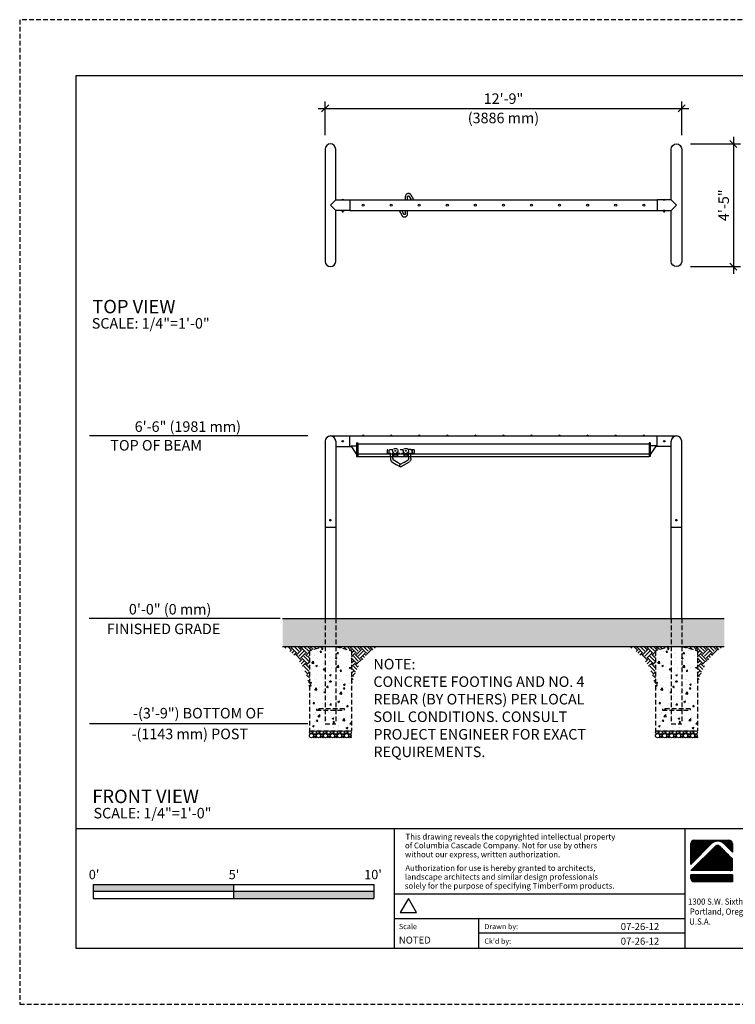
# Model space of a CAD drawing. Extents: x 0 to 528, y 0 to 421.
# Drawn here: x 0 to 306, y 0 to 421 of the extents above; entities that cross this region are included whole.
import ezdxf
from ezdxf.enums import TextEntityAlignment as Align

# ---------------------------------------------------------------- set-up
doc = ezdxf.new("R2010")
doc.units = 0
doc.header["$LTSCALE"] = 16
doc.header["$MEASUREMENT"] = 0
doc.header["$PDSIZE"] = 1
doc.linetypes.add('HIDDEN2', pattern=[0.1875, 0.125, -0.0625])
doc.layers.get('0').update_dxf_attribs({"color": 2, "linetype": 'CONTINUOUS'})
doc.layers.get('Defpoints').update_dxf_attribs({"color": 201, "linetype": 'CONTINUOUS'})
for name, color, linetype in [('1', 7, 'CONTINUOUS'), ('AREA', 2, 'CONTINUOUS'), ('DIM', 4, 'CONTINUOUS'), ('HATCH', 9, 'CONTINUOUS'), ('HIDDEN', 3, 'HIDDEN2'), ('NOTES', 7, 'CONTINUOUS'), ('TITLE', 7, 'CONTINUOUS')]:
    doc.layers.add(name, color=color, linetype=linetype)
doc.styles.add('ROMANC', font='ROMANC.shx')
doc.styles.add('ROMAND', font='romand', dxfattribs={"height": 4.5})
doc.styles.add('ROMANS', font='ROMANS', dxfattribs={"height": 1.8})
doc.dimstyles.get("Standard").update_dxf_attribs({"dimscale": 48, "dimtxt": 4.5, "dimasz": 0.0625, "dimexe": 0.0625, "dimexo": 0.125, "dimgap": 0.03125, "dimtad": 1, "dimdec": 4, "dimzin": 3, "dimdsep": 46, "dimlunit": 4, "dimtxsty": 'ROMAND', "dimblk1": 'OBLIQUE', "dimblk2": 'OBLIQUE', "dimsah": 1, "dimcen": -0.0625, "dimdle": 0.0625, "dimadec": 0, "dimazin": 0, "dimtfac": 1, "dimtdec": 4, "dimtmove": 0, "dimatfit": 3, "dimldrblk": 'OBLIQUE', "dimfxl": 0, "dimfrac": 2, "dimtolj": 1, "dimtzin": 0, "dimarcsym": 0})
pattern_1 = [(45, (132.8953, 164.9797), (4e-16, 4.24264), [3, -3]), (45, (132.0998, 165.775), (4e-16, 4.24264), [3, -3]), (45, (131.3043, 166.5706), (4e-16, 4.24264), [3, -3]), (135, (131.3043, 167.101), (-4.24264, 9e-16), [3, -3]), (135, (132.0998, 167.8965), (-4.24264, 9e-16), [3, -3]), (135, (132.8953, 168.692), (-4.24264, 9e-16), [3, -3])]
pattern_2 = [(45, (280.8953, 164.9797), (4e-16, 4.24264), [3, -3]), (45, (280.0998, 165.775), (4e-16, 4.24264), [3, -3]), (45, (279.3043, 166.5706), (4e-16, 4.24264), [3, -3]), (135, (279.3043, 167.101), (-4.24264, 9e-16), [3, -3]), (135, (280.0998, 167.8965), (-4.24264, 9e-16), [3, -3]), (135, (280.8953, 168.692), (-4.24264, 9e-16), [3, -3])]

# ---------------------------------------------------------------- blocks, each defined once
blk = doc.blocks.new('*X3')
at = {"color": 0}
for p, q in [((380.55, 36.01), (381.66, 37.12)), ((380.55, 36.18), (381.48, 37.12)), ((380.55, 36.36), (381.3, 37.12)), ((380.55, 36.54), (381.13, 37.12)), ((380.55, 36.72), (380.95, 37.12)), ((380.55, 36.89), (380.77, 37.12)), ((380.55, 37.07), (380.6, 37.12)), ((380.58, 35.86), (381.83, 37.12)), ((380.62, 35.73), (382.01, 37.12)), ((380.68, 35.61), (382.19, 37.12)), ((380.75, 35.51), (382.36, 37.12)), ((380.84, 35.41), (382.54, 37.12)), ((380.93, 35.33), (382.72, 37.12)), ((381.04, 35.26), (382.89, 37.12)), ((381.15, 35.2), (383.07, 37.12)), ((381.28, 35.15), (383.25, 37.12)), ((381.43, 35.13), (383.43, 37.12)), ((381.6, 35.12), (383.6, 37.12)), ((381.78, 35.12), (383.78, 37.12)), ((381.96, 35.12), (383.96, 37.12)), ((382.13, 35.12), (384.13, 37.12)), ((382.31, 35.12), (384.31, 37.12)), ((382.49, 35.12), (384.49, 37.12)), ((382.66, 35.12), (384.66, 37.12)), ((382.84, 35.12), (384.84, 37.12)), ((383.02, 35.12), (385.02, 37.12)), ((383.19, 35.12), (385.19, 37.12)), ((383.37, 35.12), (385.37, 37.12)), ((383.55, 35.12), (385.55, 37.12)), ((383.72, 35.12), (385.72, 37.12)), ((383.9, 35.12), (385.9, 37.12)), ((384.08, 35.12), (386.08, 37.12)), ((384.25, 35.12), (386.25, 37.12)), ((384.43, 35.12), (386.43, 37.12)), ((384.61, 35.12), (386.61, 37.12)), ((384.78, 35.12), (386.78, 37.12)), ((384.96, 35.12), (386.96, 37.12)), ((385.14, 35.12), (387.14, 37.12)), ((385.31, 35.12), (387.31, 37.12)), ((385.49, 35.12), (387.49, 37.12)), ((385.67, 35.12), (387.67, 37.12)), ((385.84, 35.12), (387.84, 37.12)), ((386.02, 35.12), (388.02, 37.12)), ((386.2, 35.12), (388.2, 37.12)), ((386.37, 35.12), (388.37, 37.12)), ((386.55, 35.12), (388.55, 37.12)), ((386.73, 35.12), (388.73, 37.12)), ((386.91, 35.12), (388.91, 37.12)), ((387.08, 35.12), (389.08, 37.12)), ((387.26, 35.12), (389.26, 37.12)), ((387.44, 35.12), (389.44, 37.12)), ((387.61, 35.12), (389.61, 37.12)), ((387.79, 35.12), (389.79, 37.12)), ((387.97, 35.12), (389.97, 37.12)), ((388.14, 35.12), (390.14, 37.12)), ((388.32, 35.12), (390.32, 37.12)), ((388.5, 35.12), (390.5, 37.12)), ((388.67, 35.12), (390.67, 37.12)), ((388.85, 35.12), (390.85, 37.12)), ((389.03, 35.12), (391.03, 37.12)), ((389.2, 35.12), (391.2, 37.12)), ((389.38, 35.12), (391.38, 37.12)), ((389.56, 35.12), (391.56, 37.12)), ((389.73, 35.12), (391.73, 37.12)), ((389.91, 35.12), (391.91, 37.12)), ((390.09, 35.12), (392.09, 37.12)), ((390.26, 35.12), (392.26, 37.12)), ((390.44, 35.12), (392.44, 37.12)), ((390.62, 35.12), (392.55, 37.05)), ((390.79, 35.12), (392.55, 36.87)), ((390.97, 35.12), (392.55, 36.69)), ((391.15, 35.12), (392.55, 36.52)), ((391.32, 35.12), (392.55, 36.34)), ((391.5, 35.12), (392.55, 36.16)), ((391.68, 35.12), (392.55, 35.99)), ((391.86, 35.12), (392.55, 35.81)), ((392.03, 35.12), (392.55, 35.63)), ((392.21, 35.12), (392.55, 35.46)), ((392.39, 35.12), (392.55, 35.28))]:
    blk.add_line(p, q, dxfattribs=at)
blk = doc.blocks.new('*X2')
at = {"color": 0}
for p, q in [((380.55, 40.25), (387.41, 47.12)), ((380.55, 40.43), (387.24, 47.12)), ((380.55, 40.6), (387.06, 47.12)), ((380.55, 40.78), (386.88, 47.12)), ((380.55, 40.96), (386.71, 47.12)), ((380.55, 41.13), (386.53, 47.12)), ((380.55, 41.31), (386.35, 47.12)), ((380.55, 41.49), (386.18, 47.12)), ((380.55, 41.66), (386, 47.12)), ((380.55, 41.84), (385.82, 47.12)), ((380.55, 42.02), (385.65, 47.12)), ((380.55, 42.2), (385.47, 47.12)), ((380.55, 42.37), (385.29, 47.12)), ((380.55, 42.55), (385.12, 47.12)), ((380.55, 42.73), (384.94, 47.12)), ((380.55, 42.9), (384.76, 47.12)), ((380.55, 43.08), (384.59, 47.12)), ((380.55, 43.26), (384.41, 47.12)), ((380.55, 43.43), (384.23, 47.12)), ((380.55, 43.61), (384.06, 47.12)), ((380.55, 43.79), (383.88, 47.12)), ((380.55, 43.96), (383.7, 47.12)), ((380.55, 44.14), (383.53, 47.12)), ((380.55, 44.32), (383.35, 47.12)), ((380.55, 44.49), (383.17, 47.12)), ((380.55, 44.67), (383, 47.12)), ((380.55, 44.85), (382.82, 47.12)), ((380.55, 45.02), (382.64, 47.12)), ((380.55, 45.2), (382.47, 47.12)), ((380.55, 45.38), (382.29, 47.12)), ((380.55, 45.55), (382.11, 47.12)), ((380.55, 45.73), (381.93, 47.12)), ((380.55, 45.91), (381.76, 47.12)), ((380.55, 46.08), (381.58, 47.12)), ((380.56, 46.27), (381.39, 47.11)), ((380.63, 46.52), (381.14, 47.04)), ((386.89, 46.42), (387.59, 47.12)), ((387.29, 46.64), (387.77, 47.12)), ((387.57, 46.74), (387.95, 47.12)), ((387.81, 46.8), (388.12, 47.12)), ((388.02, 46.84), (388.3, 47.12)), ((388.21, 46.85), (388.48, 47.12)), ((388.38, 46.85), (388.65, 47.12)), ((388.55, 46.84), (388.83, 47.12)), ((388.7, 46.82), (389.01, 47.12)), ((388.85, 46.79), (389.18, 47.12)), ((388.99, 46.75), (389.36, 47.12)), ((389.13, 46.71), (389.54, 47.12)), ((389.25, 46.66), (389.71, 47.12)), ((389.38, 46.61), (389.89, 47.12)), ((389.49, 46.55), (390.07, 47.12)), ((389.61, 46.48), (390.24, 47.12)), ((389.71, 46.41), (390.42, 47.12)), ((389.81, 46.34), (390.6, 47.12)), ((389.91, 46.26), (390.77, 47.12)), ((390.01, 46.18), (390.95, 47.12)), ((390.1, 46.09), (391.13, 47.12)), ((390.18, 46), (391.3, 47.12)), ((390.27, 45.91), (391.48, 47.12)), ((390.36, 45.82), (391.65, 47.11)), ((390.45, 45.73), (391.8, 47.09)), ((390.54, 45.65), (391.93, 47.04)), ((390.63, 45.56), (392.05, 46.98)), ((390.71, 45.47), (392.16, 46.91)), ((390.8, 45.38), (392.25, 46.83)), ((390.89, 45.29), (392.33, 46.74)), ((390.98, 45.2), (392.41, 46.63)), ((391.07, 45.12), (392.47, 46.51)), ((391.16, 45.03), (392.51, 46.38)), ((391.24, 44.94), (392.54, 46.23)), ((391.33, 44.85), (392.55, 46.06)), ((391.42, 44.76), (392.55, 45.89)), ((391.51, 44.67), (392.55, 45.71)), ((391.6, 44.59), (392.55, 45.53)), ((391.69, 44.5), (392.55, 45.36)), ((391.77, 44.41), (392.55, 45.18)), ((391.86, 44.32), (392.55, 45)), ((391.95, 44.23), (392.55, 44.83)), ((392.04, 44.14), (392.55, 44.65)), ((392.13, 44.05), (392.55, 44.47)), ((392.22, 43.97), (392.55, 44.3)), ((392.31, 43.88), (392.55, 44.12)), ((392.39, 43.79), (392.55, 43.94)), ((392.48, 43.7), (392.55, 43.77))]:
    blk.add_line(p, q, dxfattribs=at)
blk = doc.blocks.new('*X1')
at = {"color": 0}
for p, q in [((380.61, 38.37), (387.83, 45.59)), ((380.7, 38.37), (387.98, 45.66)), ((380.79, 38.37), (388.1, 45.69)), ((380.87, 38.37), (388.21, 45.7)), ((380.96, 38.37), (388.3, 45.71)), ((381.05, 38.37), (388.38, 45.7)), ((381.14, 38.37), (388.46, 45.69)), ((381.23, 38.37), (388.53, 45.68)), ((381.32, 38.37), (388.6, 45.66)), ((381.4, 38.37), (388.67, 45.63)), ((381.49, 38.37), (388.73, 45.61)), ((381.58, 38.37), (388.79, 45.58)), ((381.67, 38.37), (388.84, 45.54)), ((381.76, 38.37), (388.89, 45.51)), ((381.85, 38.37), (388.94, 45.47)), ((381.94, 38.37), (388.99, 45.42)), ((382.02, 38.37), (389.03, 45.38)), ((382.11, 38.37), (389.08, 45.34)), ((382.2, 38.37), (389.12, 45.29)), ((382.29, 38.37), (389.17, 45.25)), ((382.38, 38.37), (389.21, 45.2)), ((382.47, 38.37), (389.26, 45.16)), ((382.55, 38.37), (389.3, 45.12)), ((382.64, 38.37), (389.34, 45.07)), ((382.73, 38.37), (389.39, 45.03)), ((382.82, 38.37), (389.43, 44.98)), ((382.91, 38.37), (389.48, 44.94)), ((383, 38.37), (389.52, 44.89)), ((383.08, 38.37), (389.56, 44.85)), ((383.17, 38.37), (389.61, 44.81)), ((383.26, 38.37), (389.65, 44.76)), ((383.35, 38.37), (389.7, 44.72)), ((383.44, 38.37), (389.74, 44.67)), ((383.53, 38.37), (389.79, 44.63)), ((383.61, 38.37), (389.83, 44.59)), ((383.7, 38.37), (389.87, 44.54)), ((383.79, 38.37), (389.92, 44.5)), ((383.88, 38.37), (389.96, 44.45)), ((383.97, 38.37), (390.01, 44.41)), ((384.06, 38.37), (390.05, 44.36)), ((384.14, 38.37), (390.1, 44.32)), ((384.23, 38.37), (390.14, 44.28)), ((384.32, 38.37), (390.18, 44.23)), ((384.41, 38.37), (390.23, 44.19)), ((384.5, 38.37), (390.27, 44.14)), ((384.59, 38.37), (390.32, 44.1)), ((384.68, 38.37), (390.36, 44.05)), ((384.76, 38.37), (390.4, 44.01)), ((384.85, 38.37), (390.45, 43.97)), ((384.94, 38.37), (390.49, 43.92)), ((385.03, 38.37), (390.54, 43.88)), ((385.12, 38.37), (390.58, 43.83)), ((385.21, 38.37), (390.63, 43.79)), ((385.29, 38.37), (390.67, 43.75)), ((385.38, 38.37), (390.71, 43.7)), ((385.47, 38.37), (390.76, 43.66)), ((385.56, 38.37), (390.8, 43.61)), ((385.65, 38.37), (390.85, 43.57)), ((385.74, 38.37), (390.89, 43.52)), ((385.82, 38.37), (390.93, 43.48)), ((385.91, 38.37), (390.98, 43.44)), ((386, 38.37), (391.02, 43.39)), ((386.09, 38.37), (391.07, 43.35)), ((386.18, 38.37), (391.11, 43.3)), ((386.27, 38.37), (391.16, 43.26)), ((386.35, 38.37), (391.2, 43.22)), ((386.44, 38.37), (391.24, 43.17)), ((386.53, 38.37), (391.29, 43.13)), ((386.62, 38.37), (391.33, 43.08)), ((386.71, 38.37), (391.38, 43.04)), ((386.8, 38.37), (391.42, 42.99)), ((386.88, 38.37), (391.47, 42.95)), ((386.97, 38.37), (391.51, 42.91)), ((387.06, 38.37), (391.55, 42.86)), ((387.15, 38.37), (391.6, 42.82)), ((387.24, 38.37), (391.64, 42.77)), ((387.33, 38.37), (391.69, 42.73)), ((387.42, 38.37), (391.73, 42.68)), ((387.5, 38.37), (391.77, 42.64)), ((387.59, 38.37), (391.82, 42.6)), ((387.68, 38.37), (391.86, 42.55)), ((387.77, 38.37), (391.91, 42.51)), ((387.86, 38.37), (391.95, 42.46)), ((387.95, 38.37), (392, 42.42)), ((388.03, 38.37), (392.04, 42.38)), ((388.12, 38.37), (392.08, 42.33)), ((388.21, 38.37), (392.13, 42.29)), ((388.3, 38.37), (392.17, 42.24)), ((388.39, 38.37), (392.22, 42.2)), ((388.48, 38.37), (392.26, 42.15)), ((388.56, 38.37), (392.31, 42.11)), ((388.65, 38.37), (392.35, 42.07)), ((388.74, 38.37), (392.39, 42.02)), ((388.83, 38.37), (392.44, 41.98)), ((388.92, 38.37), (392.48, 41.93)), ((389.01, 38.37), (392.53, 41.89)), ((389.09, 38.37), (392.55, 41.82)), ((389.18, 38.37), (392.55, 41.73)), ((389.27, 38.37), (392.55, 41.64)), ((389.36, 38.37), (392.55, 41.56)), ((389.45, 38.37), (392.55, 41.47)), ((389.54, 38.37), (392.55, 41.38)), ((389.62, 38.37), (392.55, 41.29)), ((389.71, 38.37), (392.55, 41.2)), ((389.8, 38.37), (392.55, 41.11)), ((389.89, 38.37), (392.55, 41.03)), ((389.98, 38.37), (392.55, 40.94)), ((390.07, 38.37), (392.55, 40.85)), ((390.16, 38.37), (392.55, 40.76)), ((390.24, 38.37), (392.55, 40.67)), ((390.33, 38.37), (392.55, 40.58)), ((390.42, 38.37), (392.55, 40.49)), ((390.51, 38.37), (392.55, 40.41)), ((390.6, 38.37), (392.55, 40.32)), ((390.69, 38.37), (392.55, 40.23)), ((390.77, 38.37), (392.55, 40.14)), ((390.86, 38.37), (392.55, 40.05)), ((390.95, 38.37), (392.55, 39.96)), ((391.04, 38.37), (392.55, 39.88)), ((391.13, 38.37), (392.55, 39.79)), ((391.22, 38.37), (392.55, 39.7)), ((391.3, 38.37), (392.55, 39.61)), ((391.39, 38.37), (392.55, 39.52)), ((391.48, 38.37), (392.55, 39.43)), ((391.57, 38.37), (392.55, 39.35)), ((391.66, 38.37), (392.55, 39.26)), ((391.75, 38.37), (392.55, 39.17)), ((391.83, 38.37), (392.55, 39.08)), ((391.92, 38.37), (392.55, 38.99)), ((392.01, 38.37), (392.55, 38.9)), ((392.1, 38.37), (392.55, 38.82)), ((392.19, 38.37), (392.55, 38.73)), ((392.28, 38.37), (392.55, 38.64)), ((392.37, 38.37), (392.55, 38.55)), ((392.45, 38.37), (392.55, 38.46)), ((392.54, 38.37), (392.55, 38.37))]:
    blk.add_line(p, q, dxfattribs=at)
blk = doc.blocks.new('PLAN')
for p, q in [((-56.93, 2.25), (-58.09, 4.3)), ((-60.6, 3.49), (-60.6, 2.25)), ((-59.6, 2.25), (-59.6, 3.49)), ((-58.96, 3.81), (-58.08, 2.25)), ((-63.28, -2.25), (-62.12, -4.3)), ((-61.25, -3.81), (-62.13, -2.25)), ((-60.6, -2.25), (-60.6, -3.51)), ((-59.6, -3.51), (-59.6, -2.25))]:
    blk.add_line(p, q)
for points, knots in [([(-58.09, 4.3), (-58.12, 4.35), (-58.15, 4.41), (-58.23, 4.52), (-58.28, 4.57), (-58.37, 4.66), (-58.41, 4.7), (-58.5, 4.77), (-58.54, 4.8), (-58.68, 4.88), (-58.79, 4.93), (-59.02, 5), (-59.14, 5.01), (-59.36, 5.01), (-59.47, 5), (-59.7, 4.93), (-59.81, 4.88), (-59.95, 4.8), (-60, 4.77), (-60.09, 4.7), (-60.13, 4.66), (-60.21, 4.57), (-60.26, 4.52), (-60.36, 4.39), (-60.4, 4.32), (-60.49, 4.15), (-60.53, 4.03), (-60.6, 3.77), (-60.61, 3.64), (-60.61, 3.51)], [2.981009, 2.981009, 2.981009, 2.981009, 3.149866, 3.149866, 3.367721, 3.367721, 3.527643, 3.527643, 3.687565, 3.687565, 4.034245, 4.034245, 4.380925, 4.380925, 4.727606, 4.727606, 5.074286, 5.074286, 5.234208, 5.234208, 5.39413, 5.39413, 5.611985, 5.611985, 5.82984, 5.82984, 6.200614, 6.200614, 6.571388, 6.571388, 6.571388, 6.571388]), ([(-59.61, 3.51), (-59.61, 3.55), (-59.61, 3.58), (-59.6, 3.66), (-59.59, 3.69), (-59.57, 3.75), (-59.56, 3.78), (-59.53, 3.82), (-59.52, 3.84), (-59.49, 3.88), (-59.47, 3.9), (-59.44, 3.94), (-59.41, 3.96), (-59.37, 3.98), (-59.34, 4), (-59.29, 4.01), (-59.27, 4.01), (-59.23, 4.01), (-59.2, 4.01), (-59.15, 4), (-59.13, 3.98), (-59.08, 3.96), (-59.06, 3.94), (-59.02, 3.9), (-59.01, 3.88), (-58.98, 3.85), (-58.97, 3.83), (-58.96, 3.81)], [0.842123, 0.842123, 0.842123, 0.842123, 0.945529, 0.945529, 1.048936, 1.048936, 1.133067, 1.133067, 1.217182, 1.217182, 1.301298, 1.301298, 1.423093, 1.423093, 1.553669, 1.553669, 1.684245, 1.684245, 1.814822, 1.814822, 1.945398, 1.945398, 2.067192, 2.067192, 2.151308, 2.151308, 2.216369, 2.216369, 2.216369, 2.216369]), ([(-62.12, -4.3), (-62.09, -4.35), (-62.06, -4.41), (-61.98, -4.52), (-61.93, -4.57), (-61.84, -4.66), (-61.8, -4.7), (-61.71, -4.77), (-61.67, -4.8), (-61.53, -4.88), (-61.42, -4.93), (-61.19, -5), (-61.07, -5.01), (-60.85, -5.01), (-60.74, -5), (-60.51, -4.93), (-60.4, -4.88), (-60.26, -4.8), (-60.21, -4.77), (-60.13, -4.7), (-60.08, -4.66), (-60, -4.57), (-59.95, -4.52), (-59.85, -4.39), (-59.81, -4.32), (-59.72, -4.15), (-59.68, -4.03), (-59.61, -3.77), (-59.6, -3.64), (-59.6, -3.51)], [2.981009, 2.981009, 2.981009, 2.981009, 3.149866, 3.149866, 3.367721, 3.367721, 3.527643, 3.527643, 3.687565, 3.687565, 4.034245, 4.034245, 4.380925, 4.380925, 4.727606, 4.727606, 5.074286, 5.074286, 5.234208, 5.234208, 5.39413, 5.39413, 5.611985, 5.611985, 5.82984, 5.82984, 6.200614, 6.200614, 6.571388, 6.571388, 6.571388, 6.571388]), ([(-60.6, -3.51), (-60.6, -3.55), (-60.6, -3.58), (-60.61, -3.66), (-60.62, -3.69), (-60.64, -3.75), (-60.65, -3.78), (-60.68, -3.82), (-60.69, -3.84), (-60.72, -3.88), (-60.74, -3.9), (-60.77, -3.94), (-60.8, -3.96), (-60.84, -3.98), (-60.87, -4), (-60.92, -4.01), (-60.94, -4.01), (-60.98, -4.01), (-61.01, -4.01), (-61.06, -4), (-61.08, -3.98), (-61.13, -3.96), (-61.15, -3.94), (-61.19, -3.9), (-61.2, -3.88), (-61.23, -3.85), (-61.24, -3.83), (-61.25, -3.81)], [0.842123, 0.842123, 0.842123, 0.842123, 0.945529, 0.945529, 1.048936, 1.048936, 1.133067, 1.133067, 1.217182, 1.217182, 1.301298, 1.301298, 1.423093, 1.423093, 1.553669, 1.553669, 1.684245, 1.684245, 1.814822, 1.814822, 1.945398, 1.945398, 2.067192, 2.067192, 2.151308, 2.151308, 2.216369, 2.216369, 2.216369, 2.216369])]:
    blk.add_open_spline(points, degree=3, knots=knots)
blk = doc.blocks.new('_OBLIQUE')
at = {"color": 0, "linetype": 'ByBlock'}
blk.add_line((-0.5, -0.5), (0.5, 0.5), dxfattribs=at)
blk = doc.blocks.new('*D5')
at = {"layer": 'Defpoints', "color": 0, "transparency": 16777216}
for p in [(283.15, 383.01), (130.65, 365.61), (283.15, 365.61)]:
    blk.add_point(p, dxfattribs=at)
at = {"layer": 'DIM', "color": 0, "lineweight": -2, "transparency": 16777216}
for p, q in [((130.65, 371.61), (130.65, 386.01)), ((283.15, 371.61), (283.15, 386.01)), ((127.65, 383.01), (286.15, 383.01))]:
    blk.add_line(p, q, dxfattribs=at)
at = {"layer": 'DIM', "color": 0, "lineweight": -2, "transparency": 16777216, "xscale": 3, "yscale": 3, "zscale": 3, "rotation": 180}
blk.add_blockref('_OBLIQUE', (130.65, 383.01), dxfattribs=at)
at = {"layer": 'DIM', "color": 0, "lineweight": -2, "transparency": 16777216, "xscale": 3, "yscale": 3, "zscale": 3}
blk.add_blockref('_OBLIQUE', (283.15, 383.01), dxfattribs=at)
at = {"layer": 'DIM', "color": 0, "transparency": 16777216, "insert": (206.9, 387.19), "char_height": 4.5, "attachment_point": 5, "style": 'ROMAND'}
blk.add_mtext('\\A1;12\'-9"', dxfattribs=at)
blk = doc.blocks.new('*D6')
at = {"layer": 'Defpoints', "color": 0, "transparency": 16777216}
for p in [(280.9, 367.86), (280.9, 315.36), (305.26, 315.36)]:
    blk.add_point(p, dxfattribs=at)
at = {"layer": 'DIM', "color": 0, "lineweight": -2, "transparency": 16777216}
for p, q in [((305.26, 370.86), (305.26, 312.36)), ((286.9, 367.86), (308.26, 367.86)), ((286.9, 315.36), (308.26, 315.36))]:
    blk.add_line(p, q, dxfattribs=at)
at = {"layer": 'DIM', "color": 0, "lineweight": -2, "transparency": 16777216, "xscale": 3, "yscale": 3, "zscale": 3}
for p, rotation in [((305.26, 367.86), 90), ((305.26, 315.36), 270)]:
    blk.add_blockref('_OBLIQUE', p, dxfattribs=dict(at, rotation=rotation))
at = {"layer": 'DIM', "color": 0, "transparency": 16777216, "insert": (301.08, 341.61), "char_height": 4.5, "attachment_point": 5, "rotation": 90, "style": 'ROMAND'}
blk.add_mtext('\\A1;4\'-5"', dxfattribs=at)
blk = doc.blocks.new('CONC-NOTE')
at = {"layer": 'NOTES', "style": 'ROMAND'}
for s, p in [('%%UNOTE:', (0, 0)), ('CONCRETE FOOTING AND NO. 4', (0, -0.15625)), ('REBAR (BY OTHERS) PER LOCAL', (0, -0.3125)), ('SOIL CONDITIONS. CONSULT', (0, -0.46875)), ('PROJECT ENGINEER FOR EXACT', (0, -0.625)), ('REQUIREMENTS.', (0, -0.78125))]:
    blk.add_text(s, height=0.09375, dxfattribs=at).set_placement(p)

msp = doc.modelspace()

# ---------------------------------------------------------------- hatches: boundary and pattern name
h = msp.add_hatch(color=256)
h.dxf.hatch_style = 1
h.paths.add_polyline_path([(91.43133, 51.20316), (31.43133, 51.20316), (31.43133, 48.20316), (91.43133, 48.20316)])
h.paths.add_polyline_path([(151.43133, 48.20316), (91.43133, 48.20316), (91.43133, 45.20316), (151.43133, 45.20316)])
at = {"layer": 'HATCH'}
h = msp.add_hatch(dxfattribs=at)
h.set_pattern_fill('AR-SAND', color=256, style=0)
h.set_pattern_definition([(37.5, (40.6413, 71.8774), (-0.062993, 1.926824), [0, -1.52, 0, -1.7, 0, -1.625]), (7.5, (40.6413, 71.8774), (1.769777, 2.822146), [0, -0.82, 0, -1.37, 0, -0.525]), (327.5, (39.4113, 71.8774), (3.114142, 0.005659), [0, -0.5, 0, -1.8, 0, -2.35]), (317.5, (39.4113, 71.8774), (3.006127, 0.877676), [0, -0.25, 0, -1.18, 0, -1.35])])
h.paths.add_polyline_path([(301.33169, 152.97965), (112.4589, 152.97965), (112.4589, 164.97965), (301.33169, 164.97965)])
h = msp.add_hatch(dxfattribs=at)
h.set_pattern_fill('EARTH', color=256, scale=12, angle=45, style=0)
h.set_pattern_definition(pattern_1)
h.paths.add_polyline_path([(123.89529, 151.171), (130.64529, 152.97965), (112.64529, 152.97965, -0.255425843), (123.89529, 134.07533)])
h = msp.add_hatch(dxfattribs=at)
h.set_pattern_fill('AR-CONC', color=256, style=0)
h.set_pattern_definition([(50, (132.895, 164.9797), (7.1726, -0.6275), [0.75, -8.25]), (355, (132.895, 164.98), (-1.3875, 7.5219), [0.6, -6.6]), (100.451, (133.493, 164.9274), (5.7851, 6.8944), [0.6374, -7.0114]), (46.184, (132.895, 166.98), (10.6724, -1.6552), [1.125, -12.375]), (96.636, (133.785, 166.842), (9.3466, 9.7412), [0.9561, -10.5171]), (351.184, (132.895, 166.98), (9.3466, 9.7412), [0.9, -9.9]), (21, (133.895, 166.4797), (5.9691, -4.0262), [0.75, -8.25]), (326, (133.895, 166.48), (2.4332, 7.2515), [0.6, -6.6]), (71.451, (134.393, 166.144), (8.4022, 3.2253), [0.6374, -7.0114]), (37.5, (132.8953, 164.9797), (0.1216, 3.32894), [0, -6.52, 0, -6.7, 0, -6.625]), (7.5, (132.8953, 164.9797), (2.6307, 3.94412), [0, -3.82, 0, -6.37, 0, -2.525]), (327.5, (130.6653, 164.9797), (5.33822, -0.22555), [0, -2.5, 0, -7.8, 0, -10.35]), (317.5, (129.6653, 164.9797), (5.83186, 1.00105), [0, -3.25, 0, -5.18, 0, -7.35])])
h.paths.add_polyline_path([(130.64529, 152.97965), (123.89529, 151.171), (123.89529, 116.97965), (141.89529, 116.97965), (141.89529, 151.171), (135.14529, 152.97965), (135.14529, 126.2609), (138.89529, 126.2609), (138.89529, 125.6984), (135.14529, 125.6984), (135.14529, 119.97965), (130.64529, 119.97965), (130.64529, 125.6984), (126.89529, 125.6984), (126.89529, 126.2609), (130.64529, 126.2609)])
h.paths.add_polyline_path([(135.14529, 125.6984), (130.64529, 125.6984), (130.64529, 119.97965), (135.14529, 119.97965)], flags=17)
h.paths.add_polyline_path([(135.14529, 152.97965), (130.64529, 152.97965), (130.64529, 126.2609), (135.14529, 126.2609)])
h.paths.add_polyline_path([(132.61404, 137.97965, -1), (133.17654, 137.97965, -1)], flags=16)
h.paths.add_polyline_path([(130.64529, 126.2609), (126.89529, 126.2609), (126.89529, 125.6984), (130.64529, 125.6984)], flags=17)
h.paths.add_polyline_path([(135.14529, 126.2609), (130.64529, 126.2609), (130.64529, 125.6984), (135.14529, 125.6984)], flags=17)
h.paths.add_polyline_path([(138.89529, 126.2609), (135.14529, 126.2609), (135.14529, 125.6984), (138.89529, 125.6984)], flags=17)
h = msp.add_hatch(dxfattribs=at)
h.set_pattern_fill('EARTH', color=256, scale=12, angle=45, style=0)
h.set_pattern_definition(pattern_1)
h.paths.add_polyline_path([(153.14529, 152.97965), (135.14529, 152.97965), (141.89529, 151.171), (141.89529, 134.07533, -0.255425843)])
h = msp.add_hatch(dxfattribs=at)
h.set_pattern_fill('EARTH', color=256, scale=12, angle=45, style=0)
h.set_pattern_definition(pattern_2)
h.paths.add_polyline_path([(271.89529, 151.171), (278.64529, 152.97965), (260.64529, 152.97965, -0.255425843), (271.89529, 134.07533)])
h = msp.add_hatch(dxfattribs=at)
h.set_pattern_fill('AR-CONC', color=256, style=0)
h.set_pattern_definition([(50, (280.895, 164.9797), (7.1726, -0.6275), [0.75, -8.25]), (355, (280.895, 164.98), (-1.3875, 7.5219), [0.6, -6.6]), (100.451, (281.493, 164.9274), (5.7851, 6.8944), [0.6374, -7.0114]), (46.184, (280.895, 166.98), (10.6724, -1.6552), [1.125, -12.375]), (96.636, (281.785, 166.842), (9.3466, 9.7412), [0.9561, -10.5171]), (351.184, (280.895, 166.98), (9.3466, 9.7412), [0.9, -9.9]), (21, (281.895, 166.4797), (5.9691, -4.0262), [0.75, -8.25]), (326, (281.895, 166.48), (2.4332, 7.2515), [0.6, -6.6]), (71.451, (282.393, 166.144), (8.4022, 3.2253), [0.6374, -7.0114]), (37.5, (280.8953, 164.9797), (0.1216, 3.32894), [0, -6.52, 0, -6.7, 0, -6.625]), (7.5, (280.8953, 164.9797), (2.6307, 3.94412), [0, -3.82, 0, -6.37, 0, -2.525]), (327.5, (278.6653, 164.9797), (5.33822, -0.22555), [0, -2.5, 0, -7.8, 0, -10.35]), (317.5, (277.6653, 164.9797), (5.83186, 1.00105), [0, -3.25, 0, -5.18, 0, -7.35])])
h.paths.add_polyline_path([(278.64529, 152.97965), (271.89529, 151.171), (271.89529, 116.97965), (289.89529, 116.97965), (289.89529, 151.171), (283.14529, 152.97965), (283.14529, 126.2609), (286.89529, 126.2609), (286.89529, 125.6984), (283.14529, 125.6984), (283.14529, 119.97965), (278.64529, 119.97965), (278.64529, 125.6984), (274.89529, 125.6984), (274.89529, 126.2609), (278.64529, 126.2609)])
h.paths.add_polyline_path([(283.14529, 125.6984), (278.64529, 125.6984), (278.64529, 119.97965), (283.14529, 119.97965)], flags=17)
h.paths.add_polyline_path([(283.14529, 152.97965), (278.64529, 152.97965), (278.64529, 126.2609), (283.14529, 126.2609)])
h.paths.add_polyline_path([(280.61404, 137.97965, -1), (281.17654, 137.97965, -1)], flags=16)
h.paths.add_polyline_path([(278.64529, 126.2609), (274.89529, 126.2609), (274.89529, 125.6984), (278.64529, 125.6984)], flags=17)
h.paths.add_polyline_path([(283.14529, 126.2609), (278.64529, 126.2609), (278.64529, 125.6984), (283.14529, 125.6984)], flags=17)
h.paths.add_polyline_path([(286.89529, 126.2609), (283.14529, 126.2609), (283.14529, 125.6984), (286.89529, 125.6984)], flags=17)
h = msp.add_hatch(dxfattribs=at)
h.set_pattern_fill('EARTH', color=256, scale=12, angle=45, style=0)
h.set_pattern_definition(pattern_2)
h.paths.add_polyline_path([(301.14529, 152.97965), (283.14529, 152.97965), (289.89529, 151.171), (289.89529, 134.07533, -0.255425843)])

# ---------------------------------------------------------------- linework, layer by layer
for p, q in [((31.43133, 51.20316), (31.43133, 45.20316)), ((31.43133, 51.20316), (151.43133, 51.20316)), ((91.43133, 51.20316), (91.43133, 45.20316)), ((151.43133, 51.20316), (151.43133, 45.20316)), ((151.43133, 48.20316), (31.43133, 48.20316)), ((31.43133, 45.20316), (151.43133, 45.20316))]:
    msp.add_line(p, q)
at = {"layer": '1'}
for p, q in [((138.57538, 343.86013), (137.71521, 343.86013)), ((137.95129, 343.86013), (137.95129, 343.85175)), ((138.33929, 343.86013), (138.33929, 343.85175)), ((275.21521, 343.86013), (276.07538, 343.86013)), ((275.45129, 343.86013), (275.45129, 343.85175)), ((275.83929, 343.86013), (275.83929, 343.85175)), ((137.82029, 339.36013), (137.98279, 339.36013)), ((137.82029, 339.36013), (137.82029, 339.08013)), ((137.98279, 339.08013), (137.82029, 339.08013)), ((137.98279, 339.36013), (138.30779, 339.36013)), ((137.98279, 339.36013), (137.98279, 339.08013)), ((138.30779, 339.08013), (137.98279, 339.08013)), ((138.30779, 339.36013), (138.47029, 339.36013)), ((138.30779, 339.36013), (138.30779, 339.08013)), ((138.47029, 339.08013), (138.30779, 339.08013)), ((138.47029, 339.36013), (138.47029, 339.08013)), ((275.48279, 339.36013), (275.32029, 339.36013)), ((275.32029, 339.36013), (275.32029, 339.08013)), ((275.32029, 339.08013), (275.48279, 339.08013)), ((275.48279, 339.36013), (275.48279, 339.08013)), ((275.80779, 339.36013), (275.48279, 339.36013)), ((275.48279, 339.08013), (275.80779, 339.08013)), ((275.97029, 339.36013), (275.80779, 339.36013)), ((275.80779, 339.36013), (275.80779, 339.08013)), ((275.80779, 339.08013), (275.97029, 339.08013)), ((275.97029, 339.36013), (275.97029, 339.08013))]:
    msp.add_line(p, q, dxfattribs=at)
for centre, radius, start, end in [((137.71521, 343.86513), 0.005, 134.9666447, 270), ((138.14529, 343.43454), 0.61359, 45.0333553, 134.9666447), ((138.57538, 343.86513), 0.005, 270, 45.0333553), ((275.21521, 343.86513), 0.005, 134.9666447, 270), ((275.64529, 343.43454), 0.61359, 45.0333553, 134.9666447), ((276.07538, 343.86513), 0.005, 270, 45.0333553), ((138.2223, 339.07342), 0.34207, 178.8762625, 256.9902781), ((138.06829, 339.07342), 0.34207, 283.0097219, 1.1237375), ((275.7223, 339.07342), 0.34207, 178.8762625, 256.9902781), ((275.56829, 339.07342), 0.34207, 283.0097219, 1.1237375)]:
    msp.add_arc(centre, radius, start, end, dxfattribs=at)
at = {"layer": 'AREA'}
for p, q in [((141.14529, 343.86013), (272.64529, 343.86013)), ((141.14529, 339.36013), (272.64529, 339.36013)), ((130.64529, 240.72965), (130.64529, 164.97965)), ((132.89529, 242.97965), (280.89529, 242.97965)), ((135.14529, 240.72965), (135.14529, 164.97965)), ((141.14529, 238.50565), (141.14529, 242.97965)), ((144.08279, 239.98628), (144.08279, 234.23628)), ((144.08279, 239.98628), (144.58279, 239.98628)), ((144.58279, 239.98628), (144.58279, 234.23628)), ((269.20779, 239.98628), (269.20779, 234.23628)), ((269.70779, 239.98628), (269.20779, 239.98628)), ((269.70779, 239.98628), (269.70779, 234.23628)), ((272.64529, 238.47965), (272.64529, 242.97965)), ((278.64529, 164.97965), (278.64529, 240.72965)), ((283.14529, 164.97965), (283.14529, 240.72965)), ((135.14529, 238.47965), (141.79242, 238.47965)), ((141.58279, 238.7941), (144.08279, 238.7941)), ((141.58279, 238.7941), (144.08279, 235.0441)), ((144.64529, 239.56539), (269.14529, 239.56539)), ((144.64529, 239.56539), (144.64529, 234.24426)), ((269.14529, 239.56539), (269.14529, 234.24426)), ((272.20779, 238.7941), (269.70779, 238.7941)), ((272.20779, 238.7941), (269.70779, 235.0441)), ((278.64529, 238.47965), (271.99817, 238.47965)), ((144.08279, 234.23628), (144.58279, 234.23628)), ((144.64529, 235.38489), (269.14529, 235.38489)), ((144.64529, 234.24426), (269.14529, 234.24426)), ((269.70779, 234.23628), (269.20779, 234.23628)), ((130.64529, 203.97965), (135.14529, 203.97965)), ((278.64529, 203.97965), (283.14529, 203.97965)), ((112.4589, 164.97965), (289.10848, 164.97965)), ((112.4589, 164.97965), (301.33169, 164.97965)), ((112.4589, 152.97965), (301.33169, 152.97965))]:
    msp.add_line(p, q, dxfattribs=at)
at = {"layer": 'AREA', "extrusion": (-1.22461e-16, -1, -1.83691e-16)}
for p, q in [((158.53285, 234.24426), (158.53285, 233.33801)), ((159.14253, 231.93904), (161.07868, 230.81482)), ((159.53286, 233.35111), (159.53285, 234.24426)), ((161.58081, 231.67961), (159.7048, 232.76891)), ((162.91142, 230.907), (161.58081, 231.67961)), ((164.24282, 231.67961), (162.65403, 230.75709)), ((163.15616, 229.8923), (166.6811, 231.93904)), ((166.27733, 234.24426), (166.27733, 233.35111)), ((167.28285, 233.33801), (167.28285, 234.24426)), ((161.07868, 230.81482), (162.59549, 229.93409))]:
    msp.add_line(p, q, dxfattribs=at)
at = {"layer": 'AREA', "extrusion": (1.22461e-16, -1, -1.83691e-16)}
msp.add_line((164.22937, 231.67961), (166.10539, 232.76891), dxfattribs=at)
at = {"layer": 'AREA'}
for points in [[(135.14529, 343.86013), (135.14529, 365.61013, 1), (130.64529, 365.61013), (130.64529, 365.61013), (130.64529, 317.61013, 1), (135.14529, 317.61013), (135.14529, 317.61013), (135.14529, 339.36013)], [(278.64529, 343.86013), (278.64529, 365.61013, -1), (283.14529, 365.61013), (283.14529, 365.61013), (283.14529, 317.61013, -1), (278.64529, 317.61013), (278.64529, 317.61013), (278.64529, 339.36013)]]:
    msp.add_lwpolyline(points, format="xyb", dxfattribs=at)
for points in [[(132.89529, 341.61013), (135.14529, 343.86013), (141.14529, 343.86013), (141.14529, 339.36013), (135.14529, 339.36013)], [(280.89529, 341.61013), (278.64529, 343.86013), (272.64529, 343.86013), (272.64529, 339.36013), (278.64529, 339.36013)]]:
    msp.add_lwpolyline(points, close=True, dxfattribs=at)
for centre, radius in [((146.89529, 341.61013), 0.4375), ((158.89529, 341.61013), 0.4375), ((170.89529, 341.61013), 0.4375), ((182.89529, 341.61013), 0.4375), ((194.89529, 341.61013), 0.4375), ((206.89529, 341.61013), 0.4375), ((218.89529, 341.61013), 0.4375), ((230.89529, 341.61013), 0.4375), ((242.89529, 341.61013), 0.4375), ((254.89529, 341.61013), 0.4375), ((266.89529, 341.61013), 0.4375), ((138.14529, 240.74265), 0.3125), ((275.64529, 240.72965), 0.3125), ((132.89529, 206.97965), 0.3125), ((280.89529, 206.97965), 0.3125)]:
    msp.add_circle(centre, radius, dxfattribs=at)
for centre, radius, start, end in [((132.89529, 240.72965), 2.25, 0, 180), ((146.89529, 242.77542), 0.48282, 25.023942, 154.976058), ((158.89529, 242.77542), 0.48282, 25.023942, 154.976058), ((170.89529, 242.77542), 0.48282, 25.023942, 154.976058), ((182.89529, 242.77542), 0.48282, 25.023942, 154.976058), ((194.89529, 242.77542), 0.48282, 25.023942, 154.976058), ((206.89529, 242.77542), 0.48282, 25.023942, 154.976058), ((218.89529, 242.77542), 0.48282, 25.023942, 154.976058), ((230.89529, 242.77542), 0.48282, 25.023942, 154.976058), ((242.89529, 242.77542), 0.48282, 25.023942, 154.976058), ((254.89529, 242.77542), 0.48282, 25.023942, 154.976058), ((266.89529, 242.77542), 0.48282, 25.023942, 154.976058), ((280.89529, 240.72965), 2.25, 0, 180), ((162.90509, 230.32469), 0.5, 120.1414, 300.1414101)]:
    msp.add_arc(centre, radius, start, end, dxfattribs=at)
for centre, major_axis, ratio, start_param, end_param in [((159.39656, 233.33694), (-0.00841, 1.46548), 0.589348055, 1.566685292, 2.833340614), ((159.7461, 233.35218), (-0.00299, 0.596), 0.357792122, 1.570796327, 2.932669496)]:
    msp.add_ellipse(centre, major_axis=major_axis, ratio=ratio, start_param=start_param, end_param=end_param, dxfattribs=at)
at = {"layer": 'AREA', "extrusion": (0, 0, -1)}
for centre, major_axis, ratio, start_param, end_param in [((166.06408, 233.35218), (0.00299, 0.596), 0.357792122, 1.570796327, 2.932669496), ((166.41918, 233.34297), (0.01782, 1.47979), 0.583606032, 1.567118406, 2.812901965)]:
    msp.add_ellipse(centre, major_axis=major_axis, ratio=ratio, start_param=start_param, end_param=end_param, dxfattribs=at)
at = {"layer": 'DIM'}
for p, q in [((123.23525, 242.97965), (29.82404, 242.97965)), ((111.39541, 164.97965), (29.72957, 164.97965)), ((123.23525, 119.97965), (29.82404, 119.97965))]:
    msp.add_line(p, q, dxfattribs=at)
at = {"layer": 'HATCH'}
for centre, radius in [((124.79134, 114.8757), 0.89605), ((124.48443, 116.39271), 0.58695), ((125.17901, 115.94768), 0.2156), ((125.23635, 116.74991), 0.18282), ((126.13083, 116.21519), 0.76447), ((125.77965, 114.23234), 0.25269), ((126.25297, 114.93498), 0.51425), ((126.6426, 114.23234), 0.25269), ((127.79134, 114.8757), 0.89605), ((127.48443, 116.39271), 0.58695), ((128.17901, 115.94768), 0.2156), ((128.23635, 116.74991), 0.18282), ((129.13083, 116.21519), 0.76447), ((128.77965, 114.23234), 0.25269), ((129.25297, 114.93498), 0.51425), ((129.6426, 114.23234), 0.25269), ((130.79134, 114.8757), 0.89605), ((130.48443, 116.39271), 0.58695), ((131.17901, 115.94768), 0.2156), ((131.23635, 116.74991), 0.18282), ((132.13083, 116.21519), 0.76447), ((131.77965, 114.23234), 0.25269), ((132.25297, 114.93498), 0.51425), ((132.6426, 114.23234), 0.25269), ((133.79134, 114.8757), 0.89605), ((133.48443, 116.39271), 0.58695), ((134.17901, 115.94768), 0.2156), ((134.23635, 116.74991), 0.18282), ((135.13083, 116.21519), 0.76447), ((134.77965, 114.23234), 0.25269), ((135.25297, 114.93498), 0.51425), ((135.6426, 114.23234), 0.25269), ((136.79134, 114.8757), 0.89605), ((136.48443, 116.39271), 0.58695), ((137.17901, 115.94768), 0.2156), ((137.23635, 116.74991), 0.18282), ((138.13083, 116.21519), 0.76447), ((137.77965, 114.23234), 0.25269), ((138.25297, 114.93498), 0.51425), ((138.6426, 114.23234), 0.25269), ((139.79134, 114.8757), 0.89605), ((139.48443, 116.39271), 0.58695), ((140.17901, 115.94768), 0.2156), ((140.23635, 116.74991), 0.18282), ((141.13083, 116.21519), 0.76447), ((140.77965, 114.23234), 0.25269), ((141.25297, 114.93498), 0.51425), ((141.6426, 114.23234), 0.25269), ((272.79134, 114.8757), 0.89605), ((272.48443, 116.39271), 0.58695), ((273.17901, 115.94768), 0.2156), ((273.23635, 116.74991), 0.18282), ((274.13083, 116.21519), 0.76447), ((273.77965, 114.23234), 0.25269), ((274.25297, 114.93498), 0.51425), ((274.6426, 114.23234), 0.25269), ((275.79134, 114.8757), 0.89605), ((275.48443, 116.39271), 0.58695), ((276.17901, 115.94768), 0.2156), ((276.23635, 116.74991), 0.18282), ((277.13083, 116.21519), 0.76447), ((276.77965, 114.23234), 0.25269), ((277.25297, 114.93498), 0.51425), ((277.6426, 114.23234), 0.25269), ((278.79134, 114.8757), 0.89605), ((278.48443, 116.39271), 0.58695), ((279.17901, 115.94768), 0.2156), ((279.23635, 116.74991), 0.18282), ((280.13083, 116.21519), 0.76447), ((279.77965, 114.23234), 0.25269), ((280.25297, 114.93498), 0.51425), ((280.6426, 114.23234), 0.25269), ((281.79134, 114.8757), 0.89605), ((281.48443, 116.39271), 0.58695), ((282.17901, 115.94768), 0.2156), ((282.23635, 116.74991), 0.18282), ((283.13083, 116.21519), 0.76447), ((282.77965, 114.23234), 0.25269), ((283.25297, 114.93498), 0.51425), ((283.6426, 114.23234), 0.25269), ((284.79134, 114.8757), 0.89605), ((284.48443, 116.39271), 0.58695), ((285.17901, 115.94768), 0.2156), ((285.23635, 116.74991), 0.18282), ((286.13083, 116.21519), 0.76447), ((285.77965, 114.23234), 0.25269), ((286.25297, 114.93498), 0.51425), ((286.6426, 114.23234), 0.25269), ((287.79134, 114.8757), 0.89605), ((287.48443, 116.39271), 0.58695), ((288.17901, 115.94768), 0.2156), ((288.23635, 116.74991), 0.18282), ((289.13083, 116.21519), 0.76447), ((288.77965, 114.23234), 0.25269), ((289.25297, 114.93498), 0.51425), ((289.6426, 114.23234), 0.25269)]:
    msp.add_circle(centre, radius, dxfattribs=at)
at = {"layer": 'HIDDEN', "ltscale": 0.75}
for p, q in [((159.68508, 237.08801), (157.15785, 237.08801)), ((157.15785, 237.08801), (157.15785, 235.58801)), ((157.90785, 237.08801), (157.90785, 235.58801)), ((158.53285, 237.21301), (159.53285, 237.21301)), ((164.18508, 237.08801), (161.63063, 237.08801)), ((168.65785, 237.08801), (166.13063, 237.08801)), ((167.28285, 237.21301), (166.28285, 237.21301)), ((167.90785, 237.08801), (167.90785, 235.58801)), ((167.90785, 235.58801), (167.90785, 237.08801)), ((168.65785, 237.08801), (168.65785, 235.58801)), ((157.15785, 235.58801), (160.21481, 235.58801)), ((158.53285, 234.24426), (158.53285, 235.58801)), ((159.53285, 234.24426), (159.53285, 235.58801)), ((159.78285, 235.08801), (161.53285, 235.08801)), ((159.78285, 235.08801), (159.78285, 234.33801)), ((159.78285, 234.33801), (161.53285, 234.33801)), ((160.28285, 235.56056), (160.28285, 235.08801)), ((161.03285, 235.56056), (161.03285, 235.08801)), ((161.1009, 235.58801), (164.71481, 235.58801)), ((161.53285, 235.08801), (161.53285, 234.33801)), ((166.03285, 235.08801), (164.28285, 235.08801)), ((164.28285, 235.08801), (164.28285, 234.33801)), ((166.03285, 234.33801), (164.28285, 234.33801)), ((164.78285, 235.56056), (164.78285, 235.08801)), ((165.53285, 235.56056), (165.53285, 235.08801)), ((165.6009, 235.58801), (168.65785, 235.58801)), ((166.03285, 235.08801), (166.03285, 234.33801)), ((166.27733, 234.24426), (166.27733, 235.58801)), ((167.28285, 234.24426), (167.28285, 235.58801))]:
    msp.add_line(p, q, dxfattribs=at)
at = {"layer": 'HIDDEN', "ltscale": 0.75, "extrusion": (-1.22461e-16, -1, -1.83691e-16)}
for p, q in [((158.53285, 237.21301), (158.53285, 237.08801)), ((159.53285, 237.08801), (159.53285, 237.21301))]:
    msp.add_line(p, q, dxfattribs=at)
at = {"layer": 'HIDDEN', "ltscale": 0.75, "extrusion": (1.22461e-16, -1, -1.83691e-16)}
for p, q in [((166.28285, 237.08801), (166.28285, 237.21301)), ((167.28285, 237.21301), (167.28285, 237.08801))]:
    msp.add_line(p, q, dxfattribs=at)
at = {"layer": 'HIDDEN'}
for p, q in [((130.64529, 164.97965), (130.64529, 119.97965)), ((135.14529, 164.97965), (135.14529, 119.97965)), ((278.64529, 164.97965), (278.64529, 119.97965)), ((283.14529, 164.97965), (283.14529, 119.97965)), ((130.64529, 152.97965), (123.89529, 151.171)), ((135.14529, 152.97965), (141.89529, 151.171)), ((278.64529, 152.97965), (271.89529, 151.171)), ((283.14529, 152.97965), (289.89529, 151.171)), ((123.89529, 151.171), (123.89529, 116.97965)), ((141.89529, 151.171), (141.89529, 116.97965)), ((271.89529, 151.171), (271.89529, 116.97965)), ((289.89529, 151.171), (289.89529, 116.97965)), ((130.64529, 119.97965), (135.14529, 119.97965)), ((278.64529, 119.97965), (283.14529, 119.97965)), ((123.89529, 116.97965), (141.89529, 116.97965)), ((271.89529, 116.97965), (289.89529, 116.97965))]:
    msp.add_line(p, q, dxfattribs=at)
for points in [[(126.89529, 125.6984), (138.89529, 125.6984), (138.89529, 126.2609), (126.89529, 126.2609)], [(274.89529, 125.6984), (286.89529, 125.6984), (286.89529, 126.2609), (274.89529, 126.2609)]]:
    msp.add_lwpolyline(points, close=True, dxfattribs=at)
at = {"layer": 'HIDDEN', "ltscale": 0.75}
for centre, radius in [((160.65785, 236.58801), 1.09375), ((160.65785, 236.58801), 0.15625), ((165.15785, 236.58801), 1.09375), ((165.15785, 236.58801), 0.15625)]:
    msp.add_circle(centre, radius, dxfattribs=at)
at = {"layer": 'HIDDEN'}
for centre in [(132.89529, 137.97965), (280.89529, 137.97965)]:
    msp.add_circle(centre, 0.28125, dxfattribs=at)
at = {"layer": 'TITLE', "color": 1}
for p, q in [((24, 75.19905), (511.20536, 75.19905)), ((160.19043, 75.19905), (160.19043, 24)), ((284.50518, 75.19905), (284.50518, 24))]:
    msp.add_line(p, q, dxfattribs=at)
at = {"layer": 'TITLE', "color": 2}
for p, q in [((286.99144, 59.8221), (295.87503, 68.7057)), ((286.99144, 59.8221), (286.99144, 68.7057)), ((288.47643, 70.19069), (303.3264, 70.19069)), ((304.81139, 65.01959), (301.12529, 68.7057)), ((304.81139, 68.7057), (304.81139, 65.01959)), ((304.81139, 55.34073), (286.99144, 55.34073)), ((286.99144, 53.85574), (286.99144, 55.34073)), ((304.81139, 55.34073), (304.81139, 52.37074)), ((304.81139, 52.37074), (288.47643, 52.37074)), ((160.19043, 47.25), (284.50518, 47.25)), ((160.19043, 36.75), (284.50518, 36.75)), ((196.23542, 36.75), (196.23542, 24)), ((284.50518, 30.38188), (196.23542, 30.38188))]:
    msp.add_line(p, q, dxfattribs=at)
at = {"layer": 'TITLE', "color": 6, "linetype": 'HIDDEN2'}
msp.add_lwpolyline([(528.00536, 420.94426), (0, 420.94426), (0, 0), (528.00536, 0)], close=True, dxfattribs=at)
at = {"layer": 'TITLE', "color": 1}
msp.add_lwpolyline([(24, 24), (511.20536, 24), (511.20536, 396.94426), (24, 396.94426)], close=True, dxfattribs=at)
at = {"layer": 'TITLE', "color": 7}
msp.add_lwpolyline([(166.23823, 45.28652), (162.7425, 39.23174), (169.73395, 39.23174)], close=True, dxfattribs=at)
at = {"layer": 'TITLE', "color": 2}
for centre, radius, start, end in [((288.47643, 68.7057), 1.485, 90, 180), ((298.50016, 66.08057), 3.71249, 45, 135), ((303.3264, 68.7057), 1.485, 0, 90), ((288.47643, 53.85574), 1.485, 180, 270)]:
    msp.add_arc(centre, radius, start, end, dxfattribs=at)

# ---------------------------------------------------------------- block references
at = {"xscale": 48, "yscale": 48, "zscale": 48}
msp.add_blockref('CONC-NOTE', (151.27777, 143.19134), dxfattribs=at)
at = {"layer": 'AREA'}
msp.add_blockref('PLAN', (225.52142, 341.61013), dxfattribs=at)
at = {"layer": 'TITLE', "color": 2, "xscale": 1.484996287500053, "yscale": 1.484996287500053, "zscale": 1.484996287500053}
for name in ['*X2', '*X3']:
    msp.add_blockref(name, (-278.1175, 0.21813), dxfattribs=at)
at = {"layer": 'TITLE', "color": 6, "xscale": 1.484996287500053, "yscale": 1.484996287500053, "zscale": 1.484996287500053}
msp.add_blockref('*X1', (-278.1175, 0.21813), dxfattribs=at)

# ---------------------------------------------------------------- texts
at = {"layer": 'DIM', "style": 'ROMAND'}
msp.add_text('(3886 mm)', height=4.5, dxfattribs=at).set_placement((206.89529, 378.93859), align=Align.MIDDLE_CENTER)
for s, p in [('6\'-6" (1981 mm)', (94.63143, 246.9895, 7)), ('TOP OF BEAM', (77.95376, 238.98855, 7)), ('0\'-0" (0 mm)', (81.94884, 168.89845, 7)), ('FINISHED GRADE', (85.79903, 160.5021, 7)), ('-(3\'-9") BOTTOM OF', (104.51038, 124.45956, 7)), ('-(1143 mm) POST', (97.65954, 115.5845, 7))]:
    msp.add_text(s, height=4.5, dxfattribs=at).set_placement(p, align=Align.MIDDLE_RIGHT)
for s, p in [("0'", (29.54819, 53.48213)), ("5'", (89.38135, 53.48213)), ("10'", (147.31681, 53.48213))]:
    msp.add_text(s, height=4, dxfattribs=at).set_placement(p)
at = {"layer": 'NOTES', "style": 'ROMAND'}
for s, height, p in [('%%UTOP VIEW', 5.750016, (31.05807, 295.42441)), ('%%OSCALE: 1/4"=1\'-0"', 4.5, (30.83402, 288.87441)), ('%%UFRONT VIEW', 5.750016, (31.05807, 86.02509)), ('%%OSCALE: 1/4"=1\'-0"', 4.5, (31.58897, 79.47508))]:
    msp.add_text(s, height=height, dxfattribs=at).set_placement(p)
at = {"layer": 'TITLE', "color": 7}
for s, height, style, p in [('This drawing reveals the copyrighted intellectual property', 2.4375, 'ROMAND', (165.00959, 70.449)), ('of Columbia Cascade Company. Not for use by others', 2.4375, 'ROMAND', (164.78756, 66.67782)), ('without our express, written authorization.', 2.4375, 'ROMAND', (164.78702, 62.84585)), ('Authorization for use is hereby granted to architects,', 2.4375, 'ROMAND', (164.94741, 57.03398)), ('landscape architects and similar design professionals', 2.4375, 'ROMAND', (164.72537, 53.26281)), ('solely for the purpose of specifying TimberForm products.', 2.4375, 'ROMAND', (164.72483, 49.43084)), ('07-26-12', 3, 'ROMANC', (257.05167, 31.73371)), ('NOTED', 3, 'ROMANC', (162.14861, 25.96742)), ('07-26-12', 3, 'ROMANC', (257.05167, 25.46186))]:
    msp.add_text(s, height=height, dxfattribs=dict(at, style=style)).set_placement(p)
at = {"layer": 'TITLE', "color": 7, "style": 'ROMANS', "oblique": 10, "width": 0.93}
for s, height, p in [('1300 S.W. Sixth Avenue, Suite 310', 2.6325477, (285.85124, 42.59648)), ('Portland, Oregon 97201-3464', 2.6325477, (286.59738, 38.33426)), ('U.S.A.', 2.632548, (286.3678, 34.07204))]:
    msp.add_text(s, height=height, dxfattribs=at).set_placement(p)
at = {"layer": 'TITLE', "color": 7, "style": 'ROMANS', "oblique": 10}
for s, p in [('Scale', (162.18709, 32.13309)), ('Drawn by:', (198.73519, 32.13309)), ("Ck'd by:", (198.73519, 25.86995))]:
    msp.add_text(s, height=2.25, dxfattribs=at).set_placement(p)

# ---------------------------------------------------------------- dimensions: what is measured, and where the dimension line sits
at = {"layer": 'DIM'}
dim = msp.add_linear_dim(base=(283.14529, 383.01482), p1=(130.64529, 365.61013), p2=(283.14529, 365.61013), text='12\'-9"', dimstyle='Standard', dxfattribs=at)
dim.commit()
dim.dimension.update_dxf_attribs({"geometry": '*D5', "text_midpoint": (206.89529, 387.19339)})
dim = msp.add_linear_dim(base=(305.25509, 315.36013), p1=(280.89529, 367.86013), p2=(280.89529, 315.36013), angle=90, text='4\'-5"', dimstyle='Standard', dxfattribs=at)
dim.commit()
dim.dimension.update_dxf_attribs({"geometry": '*D6', "text_midpoint": (301.07651, 341.61013)})

doc.saveas('drawing.dxf')
